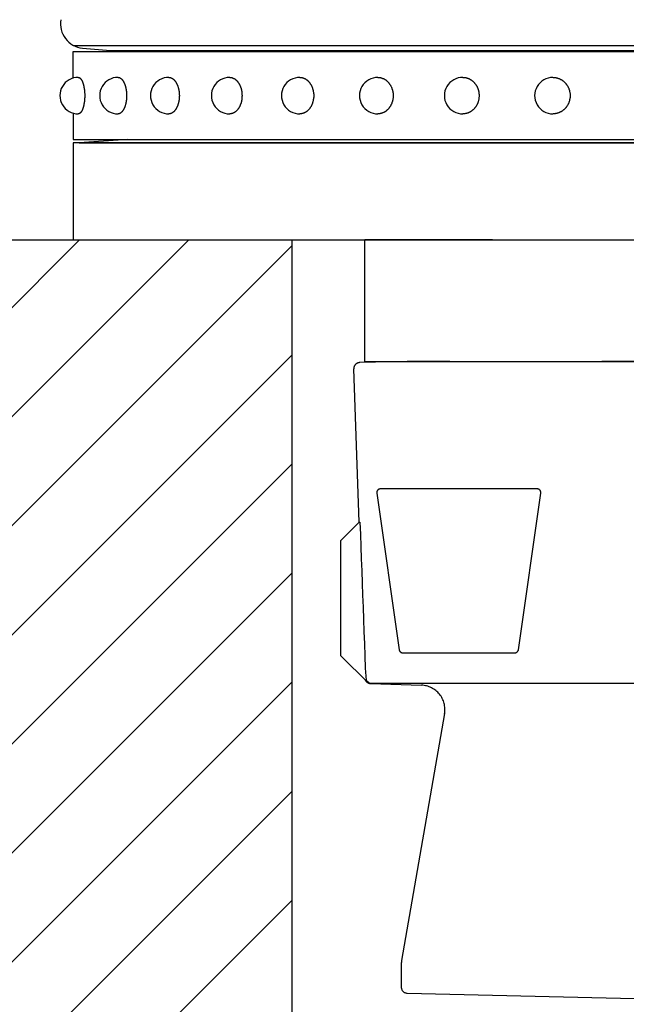
# Model space of a CAD drawing. Extents: x 114 to 3666, y 85 to 2542.
# Drawn here: x 1184 to 1234, y 1739 to 1820 of the extents above; entities that cross this region are included whole.
import ezdxf

# ---------------------------------------------------------------- set-up
doc = ezdxf.new("R2010")
doc.units = 0
doc.header["$LTSCALE"] = 100
doc.linetypes.add('HIDDEN', pattern=[0.375, 0.25, -0.125])
doc.layers.get('0').update_dxf_attribs({"linetype": 'CONTINUOUS'})
for name, color, linetype in [('HASEN', 7, 'HIDDEN'), ('HATCH', 2, 'CONTINUOUS'), ('SJC', 1, 'CONTINUOUS')]:
    doc.layers.add(name, color=color, linetype=linetype)

# ---------------------------------------------------------------- blocks, each defined once
blk = doc.blocks.new('*X35')
at = {"color": 0}
for p, q in [((1088.901, 1701.736), (1188.901, 1801.736)), ((1097.881, 1701.736), (1197.881, 1801.736)), ((1106.861, 1701.736), (1206.363, 1801.237)), ((1115.842, 1701.736), (1206.363, 1792.257)), ((1124.822, 1701.736), (1206.363, 1783.276)), ((1133.802, 1701.736), (1206.363, 1774.296)), ((1142.782, 1701.736), (1206.363, 1765.316)), ((1151.763, 1701.736), (1206.363, 1756.336)), ((1160.743, 1701.736), (1206.363, 1747.355))]:
    blk.add_line(p, q, dxfattribs=at)
blk = doc.blocks.new('基礎')
at = {"layer": 'HASEN'}
for p, q in [((-24, -10), (-24, 0)), ((24, 0), (-24, 0)), ((24, -10), (24, 0)), ((-20.5, -10), (-24.417, -10.103)), ((-24, -10), (24, -10)), ((20.5, -10), (-20.5, -10)), ((20.5, -10), (24.417, -10.103)), ((-24.463, -23.25), (-24.904, -10.62)), ((24.463, -23.25), (24.904, -10.62)), ((-24.463, -23.25), (-26, -24.787)), ((-1.534, -23.29), (0, -23.25)), ((-1.534, -23.29), (-1.534, -36.313)), ((-1, -24.813), (-1.534, -23.29)), ((1.534, -23.29), (0, -23.25)), ((1, -24.813), (1.534, -23.29)), ((1.534, -23.29), (1.534, -36.313)), ((24.463, -23.25), (26, -24.787)), ((-26, -24.787), (-26, -34.207)), ((-1, -24.813), (0, -24.787)), ((-1, -24.813), (-1, -34.181)), ((1, -24.813), (0, -24.787)), ((1, -24.813), (1, -34.181)), ((26, -24.787), (26, -34.207)), ((-23.707, -36.5), (-26, -34.207)), ((-1, -34.181), (-1.534, -36.313)), ((-1, -34.181), (0, -34.207)), ((1, -34.181), (0, -34.207)), ((1.534, -36.313), (1, -34.181)), ((23.707, -36.5), (26, -34.207)), ((-1.534, -36.313), (0, -36.354)), ((1.534, -36.313), (0, -36.354)), ((-23.707, -36.5), (23.707, -36.5))]:
    blk.add_line(p, q, dxfattribs=at)
for points in [[(-9.52, -20.842, 0.456347), (-9.817, -20.5), (-22.71, -20.5, 0.456347), (-23.007, -20.842), (-21.167, -33.742, 0.373299), (-20.87, -34), (-11.657, -34, 0.373299), (-11.36, -33.742)], [(21.167, -33.742, -0.373299), (20.87, -34), (11.657, -34, -0.373299), (11.36, -33.742), (9.52, -20.842, -0.456347), (9.817, -20.5), (22.71, -20.5, -0.456347), (23.007, -20.842)]]:
    blk.add_lwpolyline(points, format="xyb", close=True, dxfattribs=at)
for points in [[(-24.463, -23.25), (-24.399, -23.25), (-24.363, -24.25), (-24.326, -25.25), (-24.29, -26.25), (-24.254, -27.25), (-24.217, -28.25), (-24.181, -29.25), (-24.144, -30.25), (-24.108, -31.25), (-24.072, -32.25), (-24.035, -33.25), (-23.999, -34.25), (-23.962, -35.25), (-23.872, -36.25), (-23.61, -36.5)], [(24.463, -23.25), (24.399, -23.25), (24.363, -24.25), (24.326, -25.25), (24.29, -26.25), (24.254, -27.25), (24.217, -28.25), (24.181, -29.25), (24.144, -30.25), (24.108, -31.25), (24.072, -32.25), (24.035, -33.25), (23.999, -34.25), (23.962, -35.25), (23.872, -36.25), (23.61, -36.5)]]:
    blk.add_lwpolyline(points, dxfattribs=at)
for points in [[(-23.534, -36.516), (-19.336, -36.663, -0.455019), (-17.436, -39.004), (-20.97, -59.33, 0.043074), (-21, -59.673), (-21, -61.512, 0.407258), (-20.512, -62.012), (0, -62.5)], [(23.534, -36.516), (19.336, -36.663, 0.455019), (17.436, -39.004), (20.97, -59.33, -0.043074), (21, -59.673), (21, -61.512, -0.407258), (20.512, -62.012), (0, -62.5)]]:
    blk.add_lwpolyline(points, format="xyb", dxfattribs=at)
for centre, start, end in [((-24.404, -10.602), 91.5, 182), ((24.404, -10.602), 358, 88.5), ((-23.517, -36.017), 207.38546, 242.61454), ((23.517, -36.017), 297.38546, 332.61454), ((-23.517, -36.017), 255.20519, 268), ((23.517, -36.017), 272, 284.79481)]:
    blk.add_arc(centre, 0.5, start, end, dxfattribs=at)

msp = doc.modelspace()

# ---------------------------------------------------------------- linework, layer by layer
at = {"layer": 'SJC'}
for p, q in [((1188.363, 1817.736), (1236.363, 1817.736)), ((1189.133, 1817.521), (1191.451, 1817.316)), ((1191.451, 1817.316), (1281.275, 1817.316)), ((1188.363, 1817.236), (1236.363, 1817.236)), ((1188.363, 1815.052), (1188.363, 1817.236)), ((1188.363, 1815.052), (1188.363, 1817.236)), ((1188.363, 1812.169), (1188.363, 1809.986)), ((1188.363, 1812.169), (1188.363, 1809.986)), ((1188.363, 1809.986), (1236.363, 1809.986)), ((1284.363, 1809.736), (1188.363, 1809.736)), ((1188.363, 1809.736), (1188.363, 1801.736)), ((1192.863, 1809.986), (1188.863, 1809.736)), ((1188.863, 1809.736), (1236.363, 1809.736)), ((1188.863, 1809.736), (1236.363, 1809.736)), ((1194.604, 1809.736), (1236.363, 1809.736)), ((114.405, 1801.736), (1379.668, 1801.736)), ((1188.363, 1801.736), (1284.363, 1801.736)), ((1206.363, 1801.736), (1206.363, 1731.736))]:
    msp.add_line(p, q, dxfattribs=at)
for points in [[(1188.79, 1815.11, 0), (1188.81, 1815.11, 0), (1188.82, 1815.11, 0), (1188.83, 1815.11, 0), (1188.85, 1815.1, 0), (1188.86, 1815.1, 0), (1188.87, 1815.09, 0), (1188.88, 1815.09, 0), (1188.9, 1815.08, 0), (1188.91, 1815.07, 0), (1188.92, 1815.07, 0), (1188.93, 1815.06, 0), (1188.95, 1815.05, 0), (1188.96, 1815.03, 0), (1188.97, 1815.02, 0), (1188.98, 1815.01, 0), (1189, 1815, 0), (1189.01, 1814.98, 0), (1189.02, 1814.97, 0), (1189.03, 1814.95, 0), (1189.04, 1814.93, 0), (1189.05, 1814.92, 0), (1189.06, 1814.9, 0), (1189.08, 1814.88, 0), (1189.09, 1814.86, 0), (1189.1, 1814.84, 0), (1189.11, 1814.82, 0), (1189.12, 1814.79, 0), (1189.13, 1814.77, 0), (1189.14, 1814.75, 0), (1189.15, 1814.72, 0), (1189.16, 1814.7, 0), (1189.17, 1814.67, 0), (1189.17, 1814.64, 0), (1189.18, 1814.62, 0), (1189.19, 1814.59, 0), (1189.2, 1814.56, 0), (1189.21, 1814.53, 0), (1189.22, 1814.5, 0), (1189.22, 1814.47, 0), (1189.23, 1814.44, 0), (1189.24, 1814.41, 0), (1189.24, 1814.38, 0), (1189.25, 1814.35, 0), (1189.26, 1814.32, 0), (1189.26, 1814.28, 0), (1189.27, 1814.25, 0), (1189.27, 1814.22, 0), (1189.28, 1814.18, 0), (1189.28, 1814.15, 0), (1189.29, 1814.12, 0), (1189.29, 1814.08, 0), (1189.3, 1814.05, 0), (1189.3, 1814.01, 0), (1189.3, 1813.98, 0), (1189.31, 1813.94, 0), (1189.31, 1813.9, 0), (1189.31, 1813.87, 0), (1189.31, 1813.83, 0), (1189.32, 1813.79, 0), (1189.32, 1813.76, 0), (1189.32, 1813.72, 0), (1189.32, 1813.68, 0), (1189.32, 1813.65, 0), (1189.32, 1813.61, 0), (1189.32, 1813.57, 0), (1189.32, 1813.54, 0), (1189.32, 1813.5, 0), (1189.32, 1813.46, 0), (1189.32, 1813.43, 0), (1189.31, 1813.39, 0), (1189.31, 1813.35, 0), (1189.31, 1813.32, 0), (1189.31, 1813.28, 0), (1189.3, 1813.25, 0), (1189.3, 1813.21, 0), (1189.3, 1813.18, 0), (1189.29, 1813.14, 0), (1189.29, 1813.11, 0), (1189.28, 1813.07, 0), (1189.28, 1813.04, 0), (1189.27, 1813, 0), (1189.27, 1812.97, 0), (1189.26, 1812.94, 0), (1189.26, 1812.9, 0), (1189.25, 1812.87, 0), (1189.24, 1812.84, 0), (1189.24, 1812.81, 0), (1189.23, 1812.78, 0), (1189.22, 1812.75, 0), (1189.22, 1812.72, 0), (1189.21, 1812.69, 0), (1189.2, 1812.66, 0), (1189.19, 1812.63, 0), (1189.18, 1812.6, 0), (1189.17, 1812.58, 0), (1189.17, 1812.55, 0), (1189.16, 1812.52, 0), (1189.15, 1812.5, 0), (1189.14, 1812.47, 0), (1189.13, 1812.45, 0), (1189.12, 1812.43, 0), (1189.11, 1812.41, 0), (1189.1, 1812.38, 0), (1189.09, 1812.36, 0), (1189.08, 1812.34, 0), (1189.06, 1812.32, 0), (1189.05, 1812.31, 0), (1189.04, 1812.29, 0), (1189.03, 1812.27, 0), (1189.02, 1812.25, 0), (1189.01, 1812.24, 0), (1189, 1812.22, 0), (1188.98, 1812.21, 0), (1188.97, 1812.2, 0), (1188.96, 1812.19, 0), (1188.95, 1812.18, 0), (1188.93, 1812.16, 0), (1188.92, 1812.16, 0), (1188.91, 1812.15, 0), (1188.9, 1812.14, 0), (1188.88, 1812.13, 0), (1188.87, 1812.13, 0), (1188.86, 1812.12, 0), (1188.85, 1812.12, 0), (1188.83, 1812.11, 0), (1188.82, 1812.11, 0), (1188.81, 1812.11, 0), (1188.79, 1812.11, 0)], [(1192.07, 1815.11, 0), (1192.08, 1815.11, 0), (1192.1, 1815.11, 0), (1192.12, 1815.11, 0), (1192.14, 1815.1, 0), (1192.15, 1815.1, 0), (1192.17, 1815.09, 0), (1192.19, 1815.09, 0), (1192.2, 1815.08, 0), (1192.22, 1815.07, 0), (1192.24, 1815.07, 0), (1192.25, 1815.06, 0), (1192.27, 1815.05, 0), (1192.29, 1815.03, 0), (1192.3, 1815.02, 0), (1192.32, 1815.01, 0), (1192.33, 1815, 0), (1192.35, 1814.98, 0), (1192.37, 1814.97, 0), (1192.38, 1814.95, 0), (1192.4, 1814.93, 0), (1192.41, 1814.92, 0), (1192.43, 1814.9, 0), (1192.44, 1814.88, 0), (1192.46, 1814.86, 0), (1192.47, 1814.84, 0), (1192.48, 1814.82, 0), (1192.5, 1814.79, 0), (1192.51, 1814.77, 0), (1192.52, 1814.75, 0), (1192.54, 1814.72, 0), (1192.55, 1814.7, 0), (1192.56, 1814.67, 0), (1192.57, 1814.65, 0), (1192.59, 1814.62, 0), (1192.6, 1814.59, 0), (1192.61, 1814.56, 0), (1192.62, 1814.53, 0), (1192.63, 1814.5, 0), (1192.64, 1814.47, 0), (1192.65, 1814.44, 0), (1192.66, 1814.41, 0), (1192.67, 1814.38, 0), (1192.68, 1814.35, 0), (1192.68, 1814.32, 0), (1192.69, 1814.29, 0), (1192.7, 1814.25, 0), (1192.71, 1814.22, 0), (1192.71, 1814.18, 0), (1192.72, 1814.15, 0), (1192.73, 1814.12, 0), (1192.73, 1814.08, 0), (1192.74, 1814.05, 0), (1192.74, 1814.01, 0), (1192.75, 1813.98, 0), (1192.75, 1813.94, 0), (1192.75, 1813.9, 0), (1192.76, 1813.87, 0), (1192.76, 1813.83, 0), (1192.76, 1813.79, 0), (1192.76, 1813.76, 0), (1192.76, 1813.72, 0), (1192.77, 1813.68, 0), (1192.77, 1813.65, 0), (1192.77, 1813.61, 0), (1192.77, 1813.57, 0), (1192.77, 1813.54, 0), (1192.76, 1813.5, 0), (1192.76, 1813.46, 0), (1192.76, 1813.43, 0), (1192.76, 1813.39, 0), (1192.76, 1813.35, 0), (1192.75, 1813.32, 0), (1192.75, 1813.28, 0), (1192.75, 1813.25, 0), (1192.74, 1813.21, 0), (1192.74, 1813.18, 0), (1192.73, 1813.14, 0), (1192.73, 1813.11, 0), (1192.72, 1813.07, 0), (1192.71, 1813.04, 0), (1192.71, 1813, 0), (1192.7, 1812.97, 0), (1192.69, 1812.94, 0), (1192.68, 1812.9, 0), (1192.68, 1812.87, 0), (1192.67, 1812.84, 0), (1192.66, 1812.81, 0), (1192.65, 1812.78, 0), (1192.64, 1812.75, 0), (1192.63, 1812.72, 0), (1192.62, 1812.69, 0), (1192.61, 1812.66, 0), (1192.6, 1812.63, 0), (1192.59, 1812.6, 0), (1192.57, 1812.58, 0), (1192.56, 1812.55, 0), (1192.55, 1812.52, 0), (1192.54, 1812.5, 0), (1192.52, 1812.47, 0), (1192.51, 1812.45, 0), (1192.5, 1812.43, 0), (1192.48, 1812.41, 0), (1192.47, 1812.38, 0), (1192.46, 1812.36, 0), (1192.44, 1812.34, 0), (1192.43, 1812.32, 0), (1192.41, 1812.31, 0), (1192.4, 1812.29, 0), (1192.38, 1812.27, 0), (1192.37, 1812.25, 0), (1192.35, 1812.24, 0), (1192.33, 1812.22, 0), (1192.32, 1812.21, 0), (1192.3, 1812.2, 0), (1192.29, 1812.19, 0), (1192.27, 1812.18, 0), (1192.25, 1812.16, 0), (1192.24, 1812.16, 0), (1192.22, 1812.15, 0), (1192.2, 1812.14, 0), (1192.19, 1812.13, 0), (1192.17, 1812.13, 0), (1192.15, 1812.12, 0), (1192.14, 1812.12, 0), (1192.12, 1812.11, 0), (1192.1, 1812.11, 0), (1192.08, 1812.11, 0), (1192.07, 1812.11, 0)], [(1196.24, 1815.11, 0), (1196.26, 1815.11, 0), (1196.29, 1815.11, 0), (1196.31, 1815.11, 0), (1196.33, 1815.1, 0), (1196.35, 1815.1, 0), (1196.37, 1815.09, 0), (1196.39, 1815.09, 0), (1196.41, 1815.08, 0), (1196.43, 1815.07, 0), (1196.45, 1815.07, 0), (1196.47, 1815.06, 0), (1196.49, 1815.05, 0), (1196.51, 1815.03, 0), (1196.53, 1815.02, 0), (1196.55, 1815.01, 0), (1196.57, 1815, 0), (1196.59, 1814.98, 0), (1196.61, 1814.97, 0), (1196.63, 1814.95, 0), (1196.65, 1814.93, 0), (1196.67, 1814.92, 0), (1196.69, 1814.9, 0), (1196.7, 1814.88, 0), (1196.72, 1814.86, 0), (1196.74, 1814.84, 0), (1196.76, 1814.82, 0), (1196.77, 1814.79, 0), (1196.79, 1814.77, 0), (1196.81, 1814.75, 0), (1196.82, 1814.72, 0), (1196.84, 1814.7, 0), (1196.85, 1814.67, 0), (1196.87, 1814.64, 0), (1196.88, 1814.62, 0), (1196.9, 1814.59, 0), (1196.91, 1814.56, 0), (1196.92, 1814.53, 0), (1196.94, 1814.5, 0), (1196.95, 1814.47, 0), (1196.96, 1814.44, 0), (1196.97, 1814.41, 0), (1196.98, 1814.38, 0), (1196.99, 1814.35, 0), (1197, 1814.32, 0), (1197.01, 1814.28, 0), (1197.02, 1814.25, 0), (1197.03, 1814.22, 0), (1197.04, 1814.18, 0), (1197.05, 1814.15, 0), (1197.06, 1814.12, 0), (1197.06, 1814.08, 0), (1197.07, 1814.05, 0), (1197.07, 1814.01, 0), (1197.08, 1813.98, 0), (1197.08, 1813.94, 0), (1197.09, 1813.9, 0), (1197.09, 1813.87, 0), (1197.1, 1813.83, 0), (1197.1, 1813.79, 0), (1197.1, 1813.76, 0), (1197.1, 1813.72, 0), (1197.1, 1813.68, 0), (1197.11, 1813.65, 0), (1197.11, 1813.61, 0), (1197.11, 1813.57, 0), (1197.1, 1813.54, 0), (1197.1, 1813.5, 0), (1197.1, 1813.46, 0), (1197.1, 1813.43, 0), (1197.1, 1813.39, 0), (1197.09, 1813.35, 0), (1197.09, 1813.32, 0), (1197.08, 1813.28, 0), (1197.08, 1813.25, 0), (1197.07, 1813.21, 0), (1197.07, 1813.18, 0), (1197.06, 1813.14, 0), (1197.06, 1813.11, 0), (1197.05, 1813.07, 0), (1197.04, 1813.04, 0), (1197.03, 1813, 0), (1197.02, 1812.97, 0), (1197.01, 1812.94, 0), (1197, 1812.9, 0), (1196.99, 1812.87, 0), (1196.98, 1812.84, 0), (1196.97, 1812.81, 0), (1196.96, 1812.78, 0), (1196.95, 1812.75, 0), (1196.94, 1812.72, 0), (1196.92, 1812.69, 0), (1196.91, 1812.66, 0), (1196.9, 1812.63, 0), (1196.88, 1812.6, 0), (1196.87, 1812.58, 0), (1196.85, 1812.55, 0), (1196.84, 1812.52, 0), (1196.82, 1812.5, 0), (1196.81, 1812.47, 0), (1196.79, 1812.45, 0), (1196.77, 1812.43, 0), (1196.76, 1812.41, 0), (1196.74, 1812.38, 0), (1196.72, 1812.36, 0), (1196.7, 1812.34, 0), (1196.69, 1812.32, 0), (1196.67, 1812.31, 0), (1196.65, 1812.29, 0), (1196.63, 1812.27, 0), (1196.61, 1812.25, 0), (1196.59, 1812.24, 0), (1196.57, 1812.22, 0), (1196.55, 1812.21, 0), (1196.53, 1812.2, 0), (1196.51, 1812.19, 0), (1196.49, 1812.18, 0), (1196.47, 1812.16, 0), (1196.45, 1812.16, 0), (1196.43, 1812.15, 0), (1196.41, 1812.14, 0), (1196.39, 1812.13, 0), (1196.37, 1812.13, 0), (1196.35, 1812.12, 0), (1196.33, 1812.12, 0), (1196.31, 1812.11, 0), (1196.29, 1812.11, 0), (1196.26, 1812.11, 0), (1196.24, 1812.11, 0)], [(1201.25, 1815.11, 0), (1201.28, 1815.11, 0), (1201.3, 1815.11, 0), (1201.33, 1815.11, 0), (1201.35, 1815.1, 0), (1201.38, 1815.1, 0), (1201.4, 1815.09, 0), (1201.43, 1815.09, 0), (1201.45, 1815.08, 0), (1201.47, 1815.07, 0), (1201.5, 1815.07, 0), (1201.52, 1815.06, 0), (1201.55, 1815.05, 0), (1201.57, 1815.03, 0), (1201.59, 1815.02, 0), (1201.62, 1815.01, 0), (1201.64, 1815, 0), (1201.66, 1814.98, 0), (1201.69, 1814.97, 0), (1201.71, 1814.95, 0), (1201.73, 1814.93, 0), (1201.75, 1814.92, 0), (1201.77, 1814.9, 0), (1201.79, 1814.88, 0), (1201.82, 1814.86, 0), (1201.84, 1814.84, 0), (1201.86, 1814.82, 0), (1201.88, 1814.79, 0), (1201.9, 1814.77, 0), (1201.91, 1814.75, 0), (1201.93, 1814.72, 0), (1201.95, 1814.7, 0), (1201.97, 1814.67, 0), (1201.99, 1814.64, 0), (1202, 1814.62, 0), (1202.02, 1814.59, 0), (1202.04, 1814.56, 0), (1202.05, 1814.53, 0), (1202.07, 1814.5, 0), (1202.08, 1814.47, 0), (1202.09, 1814.44, 0), (1202.11, 1814.41, 0), (1202.12, 1814.38, 0), (1202.13, 1814.35, 0), (1202.15, 1814.32, 0), (1202.16, 1814.28, 0), (1202.17, 1814.25, 0), (1202.18, 1814.22, 0), (1202.19, 1814.18, 0), (1202.2, 1814.15, 0), (1202.21, 1814.12, 0), (1202.21, 1814.08, 0), (1202.22, 1814.05, 0), (1202.23, 1814.01, 0), (1202.24, 1813.98, 0), (1202.24, 1813.94, 0), (1202.25, 1813.9, 0), (1202.25, 1813.87, 0), (1202.25, 1813.83, 0), (1202.26, 1813.79, 0), (1202.26, 1813.76, 0), (1202.26, 1813.72, 0), (1202.26, 1813.68, 0), (1202.27, 1813.65, 0), (1202.27, 1813.61, 0), (1202.27, 1813.57, 0), (1202.26, 1813.54, 0), (1202.26, 1813.5, 0), (1202.26, 1813.46, 0), (1202.26, 1813.43, 0), (1202.25, 1813.39, 0), (1202.25, 1813.35, 0), (1202.25, 1813.32, 0), (1202.24, 1813.28, 0), (1202.24, 1813.25, 0), (1202.23, 1813.21, 0), (1202.22, 1813.18, 0), (1202.21, 1813.14, 0), (1202.21, 1813.11, 0), (1202.2, 1813.07, 0), (1202.19, 1813.04, 0), (1202.18, 1813, 0), (1202.17, 1812.97, 0), (1202.16, 1812.94, 0), (1202.15, 1812.9, 0), (1202.13, 1812.87, 0), (1202.12, 1812.84, 0), (1202.11, 1812.81, 0), (1202.09, 1812.78, 0), (1202.08, 1812.75, 0), (1202.07, 1812.72, 0), (1202.05, 1812.69, 0), (1202.04, 1812.66, 0), (1202.02, 1812.63, 0), (1202, 1812.6, 0), (1201.99, 1812.58, 0), (1201.97, 1812.55, 0), (1201.95, 1812.52, 0), (1201.93, 1812.5, 0), (1201.91, 1812.47, 0), (1201.9, 1812.45, 0), (1201.88, 1812.43, 0), (1201.86, 1812.41, 0), (1201.84, 1812.38, 0), (1201.82, 1812.36, 0), (1201.79, 1812.34, 0), (1201.77, 1812.32, 0), (1201.75, 1812.31, 0), (1201.73, 1812.29, 0), (1201.71, 1812.27, 0), (1201.69, 1812.25, 0), (1201.66, 1812.24, 0), (1201.64, 1812.22, 0), (1201.62, 1812.21, 0), (1201.59, 1812.2, 0), (1201.57, 1812.19, 0), (1201.55, 1812.18, 0), (1201.52, 1812.16, 0), (1201.5, 1812.16, 0), (1201.47, 1812.15, 0), (1201.45, 1812.14, 0), (1201.43, 1812.13, 0), (1201.4, 1812.13, 0), (1201.38, 1812.12, 0), (1201.35, 1812.12, 0), (1201.33, 1812.11, 0), (1201.3, 1812.11, 0), (1201.28, 1812.11, 0), (1201.25, 1812.11, 0)], [(1207.02, 1815.11, 0), (1207.04, 1815.11, 0), (1207.07, 1815.11, 0), (1207.1, 1815.11, 0), (1207.13, 1815.1, 0), (1207.16, 1815.1, 0), (1207.18, 1815.09, 0), (1207.21, 1815.09, 0), (1207.24, 1815.08, 0), (1207.27, 1815.07, 0), (1207.29, 1815.07, 0), (1207.32, 1815.06, 0), (1207.35, 1815.05, 0), (1207.38, 1815.03, 0), (1207.4, 1815.02, 0), (1207.43, 1815.01, 0), (1207.45, 1815, 0), (1207.48, 1814.98, 0), (1207.51, 1814.97, 0), (1207.53, 1814.95, 0), (1207.56, 1814.93, 0), (1207.58, 1814.92, 0), (1207.61, 1814.9, 0), (1207.63, 1814.88, 0), (1207.65, 1814.86, 0), (1207.68, 1814.84, 0), (1207.7, 1814.82, 0), (1207.72, 1814.79, 0), (1207.74, 1814.77, 0), (1207.76, 1814.75, 0), (1207.79, 1814.72, 0), (1207.81, 1814.7, 0), (1207.83, 1814.67, 0), (1207.85, 1814.64, 0), (1207.87, 1814.62, 0), (1207.88, 1814.59, 0), (1207.9, 1814.56, 0), (1207.92, 1814.53, 0), (1207.94, 1814.5, 0), (1207.95, 1814.47, 0), (1207.97, 1814.44, 0), (1207.98, 1814.41, 0), (1208, 1814.38, 0), (1208.01, 1814.35, 0), (1208.03, 1814.32, 0), (1208.04, 1814.28, 0), (1208.05, 1814.25, 0), (1208.06, 1814.22, 0), (1208.07, 1814.18, 0), (1208.09, 1814.15, 0), (1208.09, 1814.12, 0), (1208.1, 1814.08, 0), (1208.11, 1814.05, 0), (1208.12, 1814.01, 0), (1208.13, 1813.98, 0), (1208.13, 1813.94, 0), (1208.14, 1813.9, 0), (1208.14, 1813.87, 0), (1208.15, 1813.83, 0), (1208.15, 1813.79, 0), (1208.16, 1813.76, 0), (1208.16, 1813.72, 0), (1208.16, 1813.68, 0), (1208.16, 1813.65, 0), (1208.16, 1813.61, 0), (1208.16, 1813.57, 0), (1208.16, 1813.54, 0), (1208.16, 1813.5, 0), (1208.16, 1813.46, 0), (1208.15, 1813.43, 0), (1208.15, 1813.39, 0), (1208.14, 1813.35, 0), (1208.14, 1813.32, 0), (1208.13, 1813.28, 0), (1208.13, 1813.25, 0), (1208.12, 1813.21, 0), (1208.11, 1813.18, 0), (1208.1, 1813.14, 0), (1208.09, 1813.11, 0), (1208.09, 1813.07, 0), (1208.07, 1813.04, 0), (1208.06, 1813, 0), (1208.05, 1812.97, 0), (1208.04, 1812.94, 0), (1208.03, 1812.9, 0), (1208.01, 1812.87, 0), (1208, 1812.84, 0), (1207.98, 1812.81, 0), (1207.97, 1812.78, 0), (1207.95, 1812.75, 0), (1207.94, 1812.72, 0), (1207.92, 1812.69, 0), (1207.9, 1812.66, 0), (1207.88, 1812.63, 0), (1207.87, 1812.6, 0), (1207.85, 1812.58, 0), (1207.83, 1812.55, 0), (1207.81, 1812.52, 0), (1207.79, 1812.5, 0), (1207.76, 1812.47, 0), (1207.74, 1812.45, 0), (1207.72, 1812.43, 0), (1207.7, 1812.41, 0), (1207.68, 1812.38, 0), (1207.65, 1812.36, 0), (1207.63, 1812.34, 0), (1207.61, 1812.32, 0), (1207.58, 1812.31, 0), (1207.56, 1812.29, 0), (1207.53, 1812.27, 0), (1207.51, 1812.25, 0), (1207.48, 1812.24, 0), (1207.45, 1812.22, 0), (1207.43, 1812.21, 0), (1207.4, 1812.2, 0), (1207.38, 1812.19, 0), (1207.35, 1812.18, 0), (1207.32, 1812.16, 0), (1207.29, 1812.16, 0), (1207.27, 1812.15, 0), (1207.24, 1812.14, 0), (1207.21, 1812.13, 0), (1207.18, 1812.13, 0), (1207.16, 1812.12, 0), (1207.13, 1812.12, 0), (1207.1, 1812.11, 0), (1207.07, 1812.11, 0), (1207.04, 1812.11, 0), (1207.02, 1812.11, 0)], [(1213.44, 1815.11, 0), (1213.47, 1815.11, 0), (1213.5, 1815.11, 0), (1213.53, 1815.11, 0), (1213.56, 1815.1, 0), (1213.59, 1815.1, 0), (1213.62, 1815.09, 0), (1213.66, 1815.09, 0), (1213.69, 1815.08, 0), (1213.72, 1815.07, 0), (1213.75, 1815.07, 0), (1213.78, 1815.06, 0), (1213.81, 1815.05, 0), (1213.83, 1815.03, 0), (1213.86, 1815.02, 0), (1213.89, 1815.01, 0), (1213.92, 1815, 0), (1213.95, 1814.98, 0), (1213.98, 1814.97, 0), (1214.01, 1814.95, 0), (1214.03, 1814.93, 0), (1214.06, 1814.92, 0), (1214.09, 1814.9, 0), (1214.11, 1814.88, 0), (1214.14, 1814.86, 0), (1214.16, 1814.84, 0), (1214.19, 1814.82, 0), (1214.21, 1814.79, 0), (1214.24, 1814.77, 0), (1214.26, 1814.75, 0), (1214.29, 1814.72, 0), (1214.31, 1814.7, 0), (1214.33, 1814.67, 0), (1214.35, 1814.64, 0), (1214.37, 1814.62, 0), (1214.39, 1814.59, 0), (1214.41, 1814.56, 0), (1214.43, 1814.53, 0), (1214.45, 1814.5, 0), (1214.47, 1814.47, 0), (1214.49, 1814.44, 0), (1214.5, 1814.41, 0), (1214.52, 1814.38, 0), (1214.54, 1814.35, 0), (1214.55, 1814.32, 0), (1214.56, 1814.28, 0), (1214.58, 1814.25, 0), (1214.59, 1814.22, 0), (1214.6, 1814.18, 0), (1214.61, 1814.15, 0), (1214.63, 1814.12, 0), (1214.64, 1814.08, 0), (1214.64, 1814.05, 0), (1214.65, 1814.01, 0), (1214.66, 1813.98, 0), (1214.67, 1813.94, 0), (1214.67, 1813.9, 0), (1214.68, 1813.87, 0), (1214.69, 1813.83, 0), (1214.69, 1813.79, 0), (1214.69, 1813.76, 0), (1214.7, 1813.72, 0), (1214.7, 1813.68, 0), (1214.7, 1813.65, 0), (1214.7, 1813.61, 0), (1214.7, 1813.57, 0), (1214.7, 1813.54, 0), (1214.7, 1813.5, 0), (1214.69, 1813.46, 0), (1214.69, 1813.43, 0), (1214.69, 1813.39, 0), (1214.68, 1813.35, 0), (1214.67, 1813.32, 0), (1214.67, 1813.28, 0), (1214.66, 1813.25, 0), (1214.65, 1813.21, 0), (1214.64, 1813.18, 0), (1214.64, 1813.14, 0), (1214.63, 1813.11, 0), (1214.61, 1813.07, 0), (1214.6, 1813.04, 0), (1214.59, 1813, 0), (1214.58, 1812.97, 0), (1214.56, 1812.94, 0), (1214.55, 1812.9, 0), (1214.54, 1812.87, 0), (1214.52, 1812.84, 0), (1214.5, 1812.81, 0), (1214.49, 1812.78, 0), (1214.47, 1812.75, 0), (1214.45, 1812.72, 0), (1214.43, 1812.69, 0), (1214.41, 1812.66, 0), (1214.39, 1812.63, 0), (1214.37, 1812.6, 0), (1214.35, 1812.58, 0), (1214.33, 1812.55, 0), (1214.31, 1812.52, 0), (1214.29, 1812.5, 0), (1214.26, 1812.47, 0), (1214.24, 1812.45, 0), (1214.21, 1812.43, 0), (1214.19, 1812.41, 0), (1214.16, 1812.38, 0), (1214.14, 1812.36, 0), (1214.11, 1812.34, 0), (1214.09, 1812.32, 0), (1214.06, 1812.31, 0), (1214.03, 1812.29, 0), (1214.01, 1812.27, 0), (1213.98, 1812.25, 0), (1213.95, 1812.24, 0), (1213.92, 1812.22, 0), (1213.89, 1812.21, 0), (1213.86, 1812.2, 0), (1213.83, 1812.19, 0), (1213.81, 1812.18, 0), (1213.78, 1812.16, 0), (1213.75, 1812.16, 0), (1213.72, 1812.15, 0), (1213.69, 1812.14, 0), (1213.66, 1812.13, 0), (1213.62, 1812.13, 0), (1213.59, 1812.12, 0), (1213.56, 1812.12, 0), (1213.53, 1812.11, 0), (1213.5, 1812.11, 0), (1213.47, 1812.11, 0), (1213.44, 1812.11, 0)], [(1220.44, 1815.11, 0), (1220.47, 1815.11, 0), (1220.51, 1815.11, 0), (1220.54, 1815.11, 0), (1220.57, 1815.1, 0), (1220.6, 1815.1, 0), (1220.64, 1815.09, 0), (1220.67, 1815.09, 0), (1220.7, 1815.08, 0), (1220.73, 1815.07, 0), (1220.76, 1815.07, 0), (1220.79, 1815.06, 0), (1220.83, 1815.05, 0), (1220.86, 1815.03, 0), (1220.89, 1815.02, 0), (1220.92, 1815.01, 0), (1220.95, 1815, 0), (1220.98, 1814.98, 0), (1221.01, 1814.97, 0), (1221.04, 1814.95, 0), (1221.07, 1814.93, 0), (1221.1, 1814.92, 0), (1221.12, 1814.9, 0), (1221.15, 1814.88, 0), (1221.18, 1814.86, 0), (1221.21, 1814.84, 0), (1221.23, 1814.82, 0), (1221.26, 1814.79, 0), (1221.28, 1814.77, 0), (1221.31, 1814.75, 0), (1221.33, 1814.72, 0), (1221.36, 1814.7, 0), (1221.38, 1814.67, 0), (1221.4, 1814.64, 0), (1221.43, 1814.62, 0), (1221.45, 1814.59, 0), (1221.47, 1814.56, 0), (1221.49, 1814.53, 0), (1221.51, 1814.5, 0), (1221.53, 1814.47, 0), (1221.55, 1814.44, 0), (1221.56, 1814.41, 0), (1221.58, 1814.38, 0), (1221.6, 1814.35, 0), (1221.61, 1814.32, 0), (1221.63, 1814.28, 0), (1221.64, 1814.25, 0), (1221.66, 1814.22, 0), (1221.67, 1814.18, 0), (1221.68, 1814.15, 0), (1221.69, 1814.12, 0), (1221.7, 1814.08, 0), (1221.71, 1814.05, 0), (1221.72, 1814.01, 0), (1221.73, 1813.98, 0), (1221.74, 1813.94, 0), (1221.74, 1813.9, 0), (1221.75, 1813.87, 0), (1221.76, 1813.83, 0), (1221.76, 1813.79, 0), (1221.76, 1813.76, 0), (1221.77, 1813.72, 0), (1221.77, 1813.68, 0), (1221.77, 1813.65, 0), (1221.77, 1813.61, 0), (1221.77, 1813.57, 0), (1221.77, 1813.54, 0), (1221.77, 1813.5, 0), (1221.76, 1813.46, 0), (1221.76, 1813.43, 0), (1221.76, 1813.39, 0), (1221.75, 1813.35, 0), (1221.74, 1813.32, 0), (1221.74, 1813.28, 0), (1221.73, 1813.25, 0), (1221.72, 1813.21, 0), (1221.71, 1813.18, 0), (1221.7, 1813.14, 0), (1221.69, 1813.11, 0), (1221.68, 1813.07, 0), (1221.67, 1813.04, 0), (1221.66, 1813, 0), (1221.64, 1812.97, 0), (1221.63, 1812.94, 0), (1221.61, 1812.9, 0), (1221.6, 1812.87, 0), (1221.58, 1812.84, 0), (1221.56, 1812.81, 0), (1221.55, 1812.78, 0), (1221.53, 1812.75, 0), (1221.51, 1812.72, 0), (1221.49, 1812.69, 0), (1221.47, 1812.66, 0), (1221.45, 1812.63, 0), (1221.43, 1812.6, 0), (1221.4, 1812.58, 0), (1221.38, 1812.55, 0), (1221.36, 1812.52, 0), (1221.33, 1812.5, 0), (1221.31, 1812.47, 0), (1221.28, 1812.45, 0), (1221.26, 1812.43, 0), (1221.23, 1812.41, 0), (1221.21, 1812.38, 0), (1221.18, 1812.36, 0), (1221.15, 1812.34, 0), (1221.12, 1812.32, 0), (1221.1, 1812.31, 0), (1221.07, 1812.29, 0), (1221.04, 1812.27, 0), (1221.01, 1812.25, 0), (1220.98, 1812.24, 0), (1220.95, 1812.22, 0), (1220.92, 1812.21, 0), (1220.89, 1812.2, 0), (1220.86, 1812.19, 0), (1220.83, 1812.18, 0), (1220.79, 1812.16, 0), (1220.76, 1812.16, 0), (1220.73, 1812.15, 0), (1220.7, 1812.14, 0), (1220.67, 1812.13, 0), (1220.64, 1812.13, 0), (1220.6, 1812.12, 0), (1220.57, 1812.12, 0), (1220.54, 1812.11, 0), (1220.51, 1812.11, 0), (1220.47, 1812.11, 0), (1220.44, 1812.11, 0)], [(1227.85, 1815.11, 0), (1227.88, 1815.11, 0), (1227.92, 1815.11, 0), (1227.95, 1815.11, 0), (1227.98, 1815.1, 0), (1228.02, 1815.1, 0), (1228.05, 1815.09, 0), (1228.09, 1815.09, 0), (1228.12, 1815.08, 0), (1228.16, 1815.07, 0), (1228.19, 1815.07, 0), (1228.22, 1815.06, 0), (1228.26, 1815.05, 0), (1228.29, 1815.03, 0), (1228.32, 1815.02, 0), (1228.35, 1815.01, 0), (1228.39, 1815, 0), (1228.42, 1814.98, 0), (1228.45, 1814.97, 0), (1228.48, 1814.95, 0), (1228.51, 1814.93, 0), (1228.54, 1814.92, 0), (1228.57, 1814.9, 0), (1228.6, 1814.88, 0), (1228.63, 1814.86, 0), (1228.66, 1814.84, 0), (1228.69, 1814.82, 0), (1228.72, 1814.79, 0), (1228.74, 1814.77, 0), (1228.77, 1814.75, 0), (1228.79, 1814.72, 0), (1228.82, 1814.7, 0), (1228.84, 1814.67, 0), (1228.87, 1814.64, 0), (1228.89, 1814.62, 0), (1228.92, 1814.59, 0), (1228.94, 1814.56, 0), (1228.96, 1814.53, 0), (1228.98, 1814.5, 0), (1229, 1814.47, 0), (1229.02, 1814.44, 0), (1229.04, 1814.41, 0), (1229.06, 1814.38, 0), (1229.08, 1814.35, 0), (1229.09, 1814.32, 0), (1229.11, 1814.28, 0), (1229.12, 1814.25, 0), (1229.14, 1814.22, 0), (1229.15, 1814.18, 0), (1229.16, 1814.15, 0), (1229.18, 1814.12, 0), (1229.19, 1814.08, 0), (1229.2, 1814.05, 0), (1229.21, 1814.01, 0), (1229.22, 1813.98, 0), (1229.22, 1813.94, 0), (1229.23, 1813.9, 0), (1229.24, 1813.87, 0), (1229.24, 1813.83, 0), (1229.25, 1813.79, 0), (1229.25, 1813.76, 0), (1229.25, 1813.72, 0), (1229.26, 1813.68, 0), (1229.26, 1813.65, 0), (1229.26, 1813.61, 0), (1229.26, 1813.57, 0), (1229.26, 1813.54, 0), (1229.25, 1813.5, 0), (1229.25, 1813.46, 0), (1229.25, 1813.43, 0), (1229.24, 1813.39, 0), (1229.24, 1813.35, 0), (1229.23, 1813.32, 0), (1229.22, 1813.28, 0), (1229.22, 1813.25, 0), (1229.21, 1813.21, 0), (1229.2, 1813.18, 0), (1229.19, 1813.14, 0), (1229.18, 1813.11, 0), (1229.16, 1813.07, 0), (1229.15, 1813.04, 0), (1229.14, 1813, 0), (1229.12, 1812.97, 0), (1229.11, 1812.94, 0), (1229.09, 1812.9, 0), (1229.08, 1812.87, 0), (1229.06, 1812.84, 0), (1229.04, 1812.81, 0), (1229.02, 1812.78, 0), (1229, 1812.75, 0), (1228.98, 1812.72, 0), (1228.96, 1812.69, 0), (1228.94, 1812.66, 0), (1228.92, 1812.63, 0), (1228.89, 1812.6, 0), (1228.87, 1812.58, 0), (1228.84, 1812.55, 0), (1228.82, 1812.52, 0), (1228.79, 1812.5, 0), (1228.77, 1812.47, 0), (1228.74, 1812.45, 0), (1228.72, 1812.43, 0), (1228.69, 1812.41, 0), (1228.66, 1812.38, 0), (1228.63, 1812.36, 0), (1228.6, 1812.34, 0), (1228.57, 1812.32, 0), (1228.54, 1812.31, 0), (1228.51, 1812.29, 0), (1228.48, 1812.27, 0), (1228.45, 1812.25, 0), (1228.42, 1812.24, 0), (1228.39, 1812.22, 0), (1228.35, 1812.21, 0), (1228.32, 1812.2, 0), (1228.29, 1812.19, 0), (1228.26, 1812.18, 0), (1228.22, 1812.16, 0), (1228.19, 1812.16, 0), (1228.16, 1812.15, 0), (1228.12, 1812.14, 0), (1228.09, 1812.13, 0), (1228.05, 1812.13, 0), (1228.02, 1812.12, 0), (1227.98, 1812.12, 0), (1227.95, 1812.11, 0), (1227.92, 1812.11, 0), (1227.88, 1812.11, 0), (1227.85, 1812.11, 0)]]:
    msp.add_polyline3d(points, dxfattribs=at)
for centre, radius, start, end in [((1189.332, 1819.511), 2, 169.87533, 264.28941), ((1188.777, 1813.611), 1.5, 89.36161, 270.63839), ((1192.051, 1813.611), 1.5, 89.40553, 270.59447), ((1196.228, 1813.611), 1.5, 89.4422, 270.5578), ((1201.24, 1813.611), 1.5, 89.49647, 270.50353), ((1207.005, 1813.611), 1.5, 89.55897, 270.44103), ((1213.43, 1813.611), 1.5, 89.6287, 270.3713), ((1220.41, 1813.611), 1.5, 88.86753, 271.13247), ((1227.84, 1813.611), 1.5, 89.74778, 270.25222)]:
    msp.add_arc(centre, radius, start, end, dxfattribs=at)

# ---------------------------------------------------------------- block references
at = {"layer": 'HATCH', "linetype": 'CONTINUOUS'}
msp.add_blockref('*X35', (0, 0), dxfattribs=at)
at = {"layer": 'SJC'}
msp.add_blockref('基礎', (1236.363, 1801.736), dxfattribs=at)

doc.saveas('drawing.dxf')
